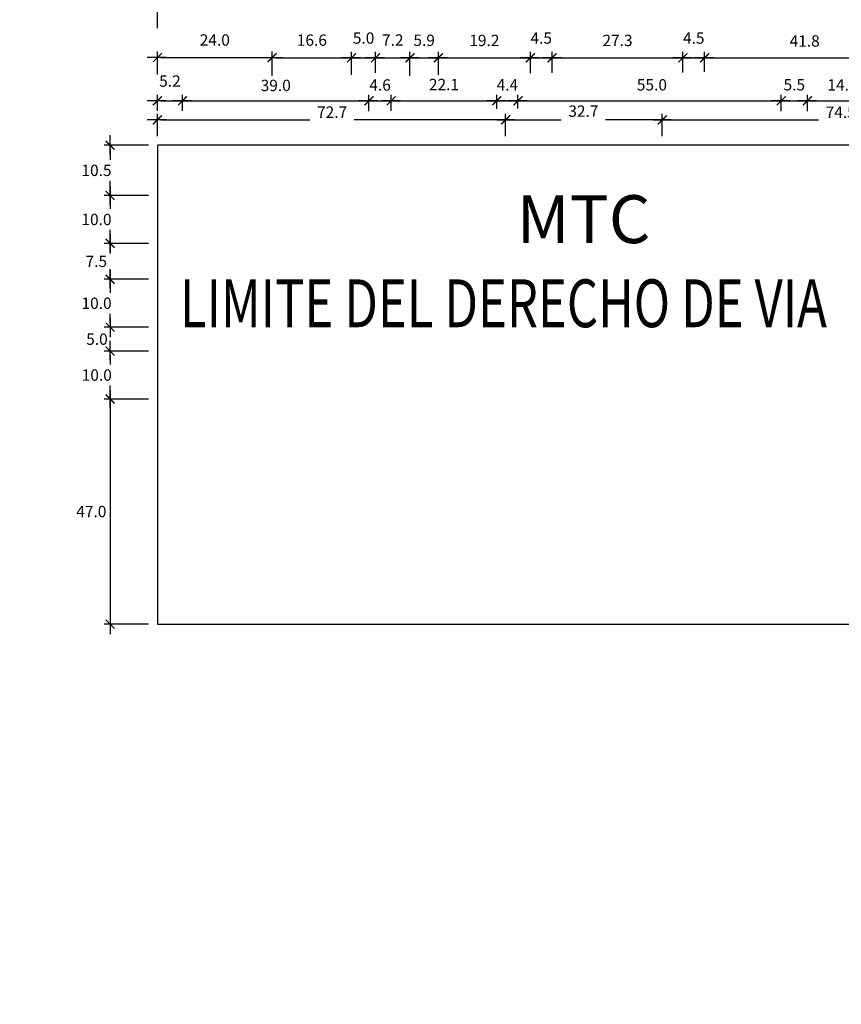
# Model space of a CAD drawing. Units: millimetres. Extents: x 792380 to 792569, y 9200375 to 9200472.
# Drawn here: x 792526 to 792528, y 9200422 to 9200424 of the extents above; entities that cross this region are included whole.
import ezdxf
from ezdxf.enums import TextEntityAlignment as Align

# ---------------------------------------------------------------- set-up
doc = ezdxf.new("R2010")
doc.units = ezdxf.units.MM
doc.layers.add('Marco Señal - Borde', color=2, linetype='Continuous')
doc.layers.add('Textos', color=2, linetype='Continuous')
doc.styles.add('DIM1', font='romans.shx')
doc.styles.add('Letras Sñ', font='txt')
doc.dimstyles.new('L80-E1 12.5', dxfattribs={"dimscale": 0.125, "dimtxt": 0.19, "dimasz": 0.06, "dimexe": 0.1, "dimexo": 0.15, "dimgap": 0.08, "dimtad": 0, "dimtih": 1, "dimtoh": 1, "dimdec": 1, "dimlfac": 100, "dimzin": 1, "dimdsep": 46, "dimtxsty": 'DIM1', "dimblk": 'TK2', "dimcen": 0.09, "dimclrd": 55, "dimclre": 55, "dimclrt": 2, "dimaunit": 1, "dimadec": 3, "dimazin": 0, "dimtfac": 1, "dimtdec": 1, "dimtofl": 0, "dimtmove": 2, "dimatfit": 3, "dimldrblk": 'CLOSEDBLANK', "dimfxl": 0, "dimtolj": 1, "dimtzin": 1, "dimarcsym": 0})

# ---------------------------------------------------------------- blocks, each defined once
blk = doc.blocks.new('TK2')
at = {"color": 2, "linetype": 'ByBlock'}
blk.add_line((-2.5, 0), (2.82, 0), dxfattribs=at)
at = {"color": 2, "linetype": 'ByBlock', "const_width": 0.375}
blk.add_lwpolyline([(1.25, 1.25), (-1.25, -1.25)], dxfattribs=at)
blk = doc.blocks.new('*D301')
at = {"color": 55, "lineweight": -2, "transparency": 16777216}
for p, q in [((792526.6849, 9200423.7195), (792526.5924, 9200423.7195)), ((792526.6049, 9200423.712), (792526.6049, 9200423.6889)), ((792526.6049, 9200423.622), (792526.6049, 9200423.6452)), ((792526.6849, 9200423.6145), (792526.5924, 9200423.6145))]:
    blk.add_line(p, q, dxfattribs=at)
at = {"layer": 'Defpoints', "color": 0, "transparency": 16777216}
for p in [(792526.7036, 9200423.7195), (792526.6049, 9200423.6145), (792526.7036, 9200423.6145)]:
    blk.add_point(p, dxfattribs=at)
at = {"color": 55, "lineweight": -2, "transparency": 16777216, "xscale": 0.0075, "yscale": 0.0075, "zscale": 0.0075}
for p, rotation in [((792526.6049, 9200423.7195), 90), ((792526.6049, 9200423.6145), 270)]:
    blk.add_blockref('TK2', p, dxfattribs=dict(at, rotation=rotation))
at = {"color": 2, "transparency": 16777216, "insert": (792526.5764, 9200423.667), "char_height": 0.02375, "attachment_point": 5, "style": 'DIM1'}
blk.add_mtext('\\A1;10.5', dxfattribs=at)
blk = doc.blocks.new('_ClosedBlank')
at = {"color": 0, "linetype": 'ByBlock', "lineweight": -2}
for p, q in [((-1, 0.17), (0, 0)), ((-1, 0.17), (-1, -0.17)), ((0, 0), (-1, -0.17))]:
    blk.add_line(p, q, dxfattribs=at)
blk = doc.blocks.new('*D196')
at = {"color": 55, "lineweight": -2, "transparency": 16777216}
for p, q in [((792526.6849, 9200423.6145), (792526.5924, 9200423.6145)), ((792526.6049, 9200423.607), (792526.6049, 9200423.5864)), ((792526.6049, 9200423.522), (792526.6049, 9200423.5427)), ((792526.6849, 9200423.5145), (792526.5924, 9200423.5145))]:
    blk.add_line(p, q, dxfattribs=at)
at = {"layer": 'Defpoints', "color": 0, "transparency": 16777216}
for p in [(792526.7036, 9200423.6145), (792526.6049, 9200423.5145), (792526.7036, 9200423.5145)]:
    blk.add_point(p, dxfattribs=at)
at = {"color": 55, "lineweight": -2, "transparency": 16777216, "xscale": 0.0075, "yscale": 0.0075, "zscale": 0.0075}
for p, rotation in [((792526.6049, 9200423.6145), 90), ((792526.6049, 9200423.5145), 270)]:
    blk.add_blockref('TK2', p, dxfattribs=dict(at, rotation=rotation))
at = {"color": 2, "transparency": 16777216, "insert": (792526.5764, 9200423.5645), "char_height": 0.02375, "attachment_point": 5, "style": 'DIM1'}
blk.add_mtext('\\A1;10.0', dxfattribs=at)
blk = doc.blocks.new('*D197')
at = {"color": 55, "lineweight": -2, "transparency": 16777216}
for p, q in [((792526.6849, 9200423.5145), (792526.5924, 9200423.5145)), ((792526.6049, 9200423.507), (792526.6049, 9200423.4989)), ((792526.6049, 9200423.447), (792526.6049, 9200423.4552)), ((792526.6849, 9200423.4395), (792526.5924, 9200423.4395))]:
    blk.add_line(p, q, dxfattribs=at)
at = {"layer": 'Defpoints', "color": 0, "transparency": 16777216}
for p in [(792526.7036, 9200423.5145), (792526.6049, 9200423.4395), (792526.7036, 9200423.4395)]:
    blk.add_point(p, dxfattribs=at)
at = {"color": 55, "lineweight": -2, "transparency": 16777216, "xscale": 0.0075, "yscale": 0.0075, "zscale": 0.0075}
for p, rotation in [((792526.6049, 9200423.5145), 90), ((792526.6049, 9200423.4395), 270)]:
    blk.add_blockref('TK2', p, dxfattribs=dict(at, rotation=rotation))
at = {"color": 2, "transparency": 16777216, "insert": (792526.576, 9200423.477), "char_height": 0.02375, "attachment_point": 5, "style": 'DIM1'}
blk.add_mtext('\\A1;7.5', dxfattribs=at)
blk = doc.blocks.new('*D198')
at = {"color": 55, "lineweight": -2, "transparency": 16777216}
for p, q in [((792526.6849, 9200423.4395), (792526.5924, 9200423.4395)), ((792526.6049, 9200423.432), (792526.6049, 9200423.4114)), ((792526.6049, 9200423.347), (792526.6049, 9200423.3677)), ((792526.6849, 9200423.3395), (792526.5924, 9200423.3395))]:
    blk.add_line(p, q, dxfattribs=at)
at = {"layer": 'Defpoints', "color": 0, "transparency": 16777216}
for p in [(792526.7036, 9200423.4395), (792526.6049, 9200423.3395), (792526.7036, 9200423.3395)]:
    blk.add_point(p, dxfattribs=at)
at = {"color": 55, "lineweight": -2, "transparency": 16777216, "xscale": 0.0075, "yscale": 0.0075, "zscale": 0.0075}
for p, rotation in [((792526.6049, 9200423.4395), 90), ((792526.6049, 9200423.3395), 270)]:
    blk.add_blockref('TK2', p, dxfattribs=dict(at, rotation=rotation))
at = {"color": 2, "transparency": 16777216, "insert": (792526.5766, 9200423.3895), "char_height": 0.02375, "attachment_point": 5, "style": 'DIM1'}
blk.add_mtext('\\A1;10.0', dxfattribs=at)
blk = doc.blocks.new('*D199')
at = {"color": 55, "lineweight": -2, "transparency": 16777216}
for p, q in [((792526.6849, 9200423.3395), (792526.5924, 9200423.3395)), ((792526.6049, 9200423.347), (792526.6049, 9200423.3545)), ((792526.6849, 9200423.2895), (792526.5924, 9200423.2895)), ((792526.6049, 9200423.282), (792526.6049, 9200423.2745))]:
    blk.add_line(p, q, dxfattribs=at)
at = {"layer": 'Defpoints', "color": 0, "transparency": 16777216}
for p in [(792526.7036, 9200423.3395), (792526.6049, 9200423.2895), (792526.7036, 9200423.2895)]:
    blk.add_point(p, dxfattribs=at)
at = {"color": 55, "lineweight": -2, "transparency": 16777216, "xscale": 0.0075, "yscale": 0.0075, "zscale": 0.0075}
for p, rotation in [((792526.6049, 9200423.3395), 270), ((792526.6049, 9200423.2895), 90)]:
    blk.add_blockref('TK2', p, dxfattribs=dict(at, rotation=rotation))
at = {"color": 2, "transparency": 16777216, "insert": (792526.5774, 9200423.3145), "char_height": 0.02375, "attachment_point": 5, "style": 'DIM1'}
blk.add_mtext('\\A1;5.0', dxfattribs=at)
blk = doc.blocks.new('*D200')
at = {"color": 55, "lineweight": -2, "transparency": 16777216}
for p, q in [((792526.6849, 9200423.2895), (792526.5924, 9200423.2895)), ((792526.6049, 9200423.282), (792526.6049, 9200423.2614)), ((792526.6049, 9200423.197), (792526.6049, 9200423.2177)), ((792526.6849, 9200423.1895), (792526.5924, 9200423.1895))]:
    blk.add_line(p, q, dxfattribs=at)
at = {"layer": 'Defpoints', "color": 0, "transparency": 16777216}
for p in [(792526.7036, 9200423.2895), (792526.6049, 9200423.1895), (792526.7036, 9200423.1895)]:
    blk.add_point(p, dxfattribs=at)
at = {"color": 55, "lineweight": -2, "transparency": 16777216, "xscale": 0.0075, "yscale": 0.0075, "zscale": 0.0075}
for p, rotation in [((792526.6049, 9200423.2895), 90), ((792526.6049, 9200423.1895), 270)]:
    blk.add_blockref('TK2', p, dxfattribs=dict(at, rotation=rotation))
at = {"color": 2, "transparency": 16777216, "insert": (792526.577, 9200423.2395), "char_height": 0.02375, "attachment_point": 5, "style": 'DIM1'}
blk.add_mtext('\\A1;10.0', dxfattribs=at)
blk = doc.blocks.new('*D201')
at = {"color": 55, "lineweight": -2, "transparency": 16777216}
for p, q in [((792526.6849, 9200423.1895), (792526.5924, 9200423.1895)), ((792526.6049, 9200423.182), (792526.6049, 9200422.727)), ((792526.6849, 9200422.7195), (792526.5924, 9200422.7195))]:
    blk.add_line(p, q, dxfattribs=at)
at = {"layer": 'Defpoints', "color": 0, "transparency": 16777216}
for p in [(792526.7036, 9200423.1895), (792526.6049, 9200422.7195), (792526.7036, 9200422.7195)]:
    blk.add_point(p, dxfattribs=at)
at = {"color": 55, "lineweight": -2, "transparency": 16777216, "xscale": 0.0075, "yscale": 0.0075, "zscale": 0.0075}
for p, rotation in [((792526.6049, 9200423.1895), 90), ((792526.6049, 9200422.7195), 270)]:
    blk.add_blockref('TK2', p, dxfattribs=dict(at, rotation=rotation))
at = {"color": 2, "transparency": 16777216, "insert": (792526.5656, 9200422.9545), "char_height": 0.02375, "attachment_point": 5, "style": 'DIM1'}
blk.add_mtext('\\A1;47.0', dxfattribs=at)
blk = doc.blocks.new('*D202')
at = {"color": 55, "lineweight": -2, "transparency": 16777216}
for p, q in [((792526.756, 9200423.7911), (792526.756, 9200423.8247)), ((792526.7635, 9200423.8122), (792527.1381, 9200423.8122)), ((792527.1456, 9200423.7909), (792527.1456, 9200423.8247))]:
    blk.add_line(p, q, dxfattribs=at)
at = {"layer": 'Defpoints', "color": 0, "transparency": 16777216}
for p in [(792527.1456, 9200423.8122), (792526.756, 9200423.7724), (792527.1456, 9200423.7721)]:
    blk.add_point(p, dxfattribs=at)
at = {"color": 55, "lineweight": -2, "transparency": 16777216, "xscale": 0.0075, "yscale": 0.0075, "zscale": 0.0075, "rotation": 180}
blk.add_blockref('TK2', (792526.756, 9200423.8122), dxfattribs=at)
at = {"color": 55, "lineweight": -2, "transparency": 16777216, "xscale": 0.0075, "yscale": 0.0075, "zscale": 0.0075}
blk.add_blockref('TK2', (792527.1456, 9200423.8122), dxfattribs=at)
at = {"color": 2, "transparency": 16777216, "insert": (792526.9508, 9200423.8443), "char_height": 0.02375, "attachment_point": 5, "style": 'DIM1'}
blk.add_mtext('\\A1;39.0', dxfattribs=at)
blk = doc.blocks.new('*D203')
at = {"color": 55, "lineweight": -2, "transparency": 16777216}
for p, q in [((792527.1456, 9200423.7909), (792527.1456, 9200423.8247)), ((792527.1531, 9200423.8122), (792527.1844, 9200423.8122)), ((792527.1919, 9200423.7912), (792527.1919, 9200423.8247))]:
    blk.add_line(p, q, dxfattribs=at)
at = {"layer": 'Defpoints', "color": 0, "transparency": 16777216}
for p in [(792527.1919, 9200423.8122), (792527.1456, 9200423.7721), (792527.1919, 9200423.7725)]:
    blk.add_point(p, dxfattribs=at)
at = {"color": 55, "lineweight": -2, "transparency": 16777216, "xscale": 0.0075, "yscale": 0.0075, "zscale": 0.0075, "rotation": 180}
blk.add_blockref('TK2', (792527.1456, 9200423.8122), dxfattribs=at)
at = {"color": 55, "lineweight": -2, "transparency": 16777216, "xscale": 0.0075, "yscale": 0.0075, "zscale": 0.0075}
blk.add_blockref('TK2', (792527.1919, 9200423.8122), dxfattribs=at)
at = {"color": 2, "transparency": 16777216, "insert": (792527.1688, 9200423.8453), "char_height": 0.02375, "attachment_point": 5, "style": 'DIM1'}
blk.add_mtext('\\A1;4.6', dxfattribs=at)
blk = doc.blocks.new('*D204')
at = {"color": 55, "lineweight": -2, "transparency": 16777216}
for p, q in [((792527.1919, 9200423.7912), (792527.1919, 9200423.8247)), ((792527.1994, 9200423.8122), (792527.4051, 9200423.8122)), ((792527.4126, 9200423.7956), (792527.4126, 9200423.8247))]:
    blk.add_line(p, q, dxfattribs=at)
at = {"layer": 'Defpoints', "color": 0, "transparency": 16777216}
for p in [(792527.4126, 9200423.8122), (792527.1919, 9200423.7725), (792527.4126, 9200423.7769)]:
    blk.add_point(p, dxfattribs=at)
at = {"color": 55, "lineweight": -2, "transparency": 16777216, "xscale": 0.0075, "yscale": 0.0075, "zscale": 0.0075, "rotation": 180}
blk.add_blockref('TK2', (792527.1919, 9200423.8122), dxfattribs=at)
at = {"color": 55, "lineweight": -2, "transparency": 16777216, "xscale": 0.0075, "yscale": 0.0075, "zscale": 0.0075}
blk.add_blockref('TK2', (792527.4126, 9200423.8122), dxfattribs=at)
at = {"color": 2, "transparency": 16777216, "insert": (792527.3023, 9200423.8462), "char_height": 0.02375, "attachment_point": 5, "style": 'DIM1'}
blk.add_mtext('\\A1;22.1', dxfattribs=at)
blk = doc.blocks.new('*D205')
at = {"color": 55, "lineweight": -2, "transparency": 16777216}
for p, q in [((792527.4126, 9200423.7956), (792527.4126, 9200423.8247)), ((792527.4201, 9200423.8122), (792527.4492, 9200423.8122)), ((792527.4567, 9200423.7962), (792527.4567, 9200423.8247))]:
    blk.add_line(p, q, dxfattribs=at)
at = {"layer": 'Defpoints', "color": 0, "transparency": 16777216}
for p in [(792527.4567, 9200423.8122), (792527.4126, 9200423.7769), (792527.4567, 9200423.7774)]:
    blk.add_point(p, dxfattribs=at)
at = {"color": 55, "lineweight": -2, "transparency": 16777216, "xscale": 0.0075, "yscale": 0.0075, "zscale": 0.0075, "rotation": 180}
blk.add_blockref('TK2', (792527.4126, 9200423.8122), dxfattribs=at)
at = {"color": 55, "lineweight": -2, "transparency": 16777216, "xscale": 0.0075, "yscale": 0.0075, "zscale": 0.0075}
blk.add_blockref('TK2', (792527.4567, 9200423.8122), dxfattribs=at)
at = {"color": 2, "transparency": 16777216, "insert": (792527.4347, 9200423.8456), "char_height": 0.02375, "attachment_point": 5, "style": 'DIM1'}
blk.add_mtext('\\A1;4.4', dxfattribs=at)
blk = doc.blocks.new('*D206')
at = {"color": 55, "lineweight": -2, "transparency": 16777216}
for p, q in [((792527.4311, 9200423.7383), (792527.4311, 9200423.785)), ((792527.4386, 9200423.7725), (792527.5472, 9200423.7725)), ((792527.7508, 9200423.7725), (792527.6396, 9200423.7725)), ((792527.7583, 9200423.7383), (792527.7583, 9200423.785))]:
    blk.add_line(p, q, dxfattribs=at)
at = {"layer": 'Defpoints', "color": 0, "transparency": 16777216}
for p in [(792527.7583, 9200423.7725), (792527.4311, 9200423.7195), (792527.7583, 9200423.7195)]:
    blk.add_point(p, dxfattribs=at)
at = {"color": 55, "lineweight": -2, "transparency": 16777216, "xscale": 0.0075, "yscale": 0.0075, "zscale": 0.0075, "rotation": 180}
blk.add_blockref('TK2', (792527.4311, 9200423.7725), dxfattribs=at)
at = {"color": 55, "lineweight": -2, "transparency": 16777216, "xscale": 0.0075, "yscale": 0.0075, "zscale": 0.0075}
blk.add_blockref('TK2', (792527.7583, 9200423.7725), dxfattribs=at)
at = {"color": 2, "transparency": 16777216, "insert": (792527.5934, 9200423.7907), "char_height": 0.02375, "attachment_point": 5, "style": 'DIM1'}
blk.add_mtext('\\A1;32.7', dxfattribs=at)
blk = doc.blocks.new('*D207')
at = {"color": 55, "lineweight": -2, "transparency": 16777216}
for p, q in [((792527.4567, 9200423.7958), (792527.4567, 9200423.8248)), ((792527.4642, 9200423.8123), (792527.9992, 9200423.8123)), ((792528.0067, 9200423.7906), (792528.0067, 9200423.8248))]:
    blk.add_line(p, q, dxfattribs=at)
at = {"layer": 'Defpoints', "color": 0, "transparency": 16777216}
for p in [(792528.0067, 9200423.8123), (792527.4567, 9200423.777), (792528.0067, 9200423.7719)]:
    blk.add_point(p, dxfattribs=at)
at = {"color": 55, "lineweight": -2, "transparency": 16777216, "xscale": 0.0075, "yscale": 0.0075, "zscale": 0.0075, "rotation": 180}
blk.add_blockref('TK2', (792527.4567, 9200423.8123), dxfattribs=at)
at = {"color": 55, "lineweight": -2, "transparency": 16777216, "xscale": 0.0075, "yscale": 0.0075, "zscale": 0.0075}
blk.add_blockref('TK2', (792528.0067, 9200423.8123), dxfattribs=at)
at = {"color": 2, "transparency": 16777216, "insert": (792527.7366, 9200423.8456), "char_height": 0.02375, "attachment_point": 5, "style": 'DIM1'}
blk.add_mtext('\\A1;55.0', dxfattribs=at)
blk = doc.blocks.new('*D208')
at = {"color": 55, "lineweight": -2, "transparency": 16777216}
for p, q in [((792528.0067, 9200423.7906), (792528.0067, 9200423.8248)), ((792528.0142, 9200423.8123), (792528.054, 9200423.8123)), ((792528.0615, 9200423.7912), (792528.0615, 9200423.8248))]:
    blk.add_line(p, q, dxfattribs=at)
at = {"layer": 'Defpoints', "color": 0, "transparency": 16777216}
for p in [(792528.0615, 9200423.8123), (792528.0067, 9200423.7719), (792528.0615, 9200423.7724)]:
    blk.add_point(p, dxfattribs=at)
at = {"color": 55, "lineweight": -2, "transparency": 16777216, "xscale": 0.0075, "yscale": 0.0075, "zscale": 0.0075, "rotation": 180}
blk.add_blockref('TK2', (792528.0067, 9200423.8123), dxfattribs=at)
at = {"color": 55, "lineweight": -2, "transparency": 16777216, "xscale": 0.0075, "yscale": 0.0075, "zscale": 0.0075}
blk.add_blockref('TK2', (792528.0615, 9200423.8123), dxfattribs=at)
at = {"color": 2, "transparency": 16777216, "insert": (792528.0341, 9200423.8457), "char_height": 0.02375, "attachment_point": 5, "style": 'DIM1'}
blk.add_mtext('\\A1;5.5', dxfattribs=at)
blk = doc.blocks.new('*D209')
at = {"color": 55, "lineweight": -2, "transparency": 16777216}
for p, q in [((792528.0615, 9200423.7909), (792528.0615, 9200423.8245)), ((792528.069, 9200423.812), (792528.2006, 9200423.812)), ((792528.2081, 9200423.7913), (792528.2081, 9200423.8245))]:
    blk.add_line(p, q, dxfattribs=at)
at = {"layer": 'Defpoints', "color": 0, "transparency": 16777216}
for p in [(792528.2081, 9200423.812), (792528.0615, 9200423.7721), (792528.2081, 9200423.7726)]:
    blk.add_point(p, dxfattribs=at)
at = {"color": 55, "lineweight": -2, "transparency": 16777216, "xscale": 0.0075, "yscale": 0.0075, "zscale": 0.0075, "rotation": 180}
blk.add_blockref('TK2', (792528.0615, 9200423.812), dxfattribs=at)
at = {"color": 55, "lineweight": -2, "transparency": 16777216, "xscale": 0.0075, "yscale": 0.0075, "zscale": 0.0075}
blk.add_blockref('TK2', (792528.2081, 9200423.812), dxfattribs=at)
at = {"color": 2, "transparency": 16777216, "insert": (792528.1348, 9200423.8455), "char_height": 0.02375, "attachment_point": 5, "style": 'DIM1'}
blk.add_mtext('\\A1;14.7', dxfattribs=at)
blk = doc.blocks.new('*D213')
at = {"color": 55, "lineweight": -2, "transparency": 16777216}
for p, q in [((792526.9434, 9200423.8647), (792526.9434, 9200423.9145)), ((792527.1092, 9200423.8667), (792527.1092, 9200423.9145)), ((792526.9509, 9200423.902), (792527.1017, 9200423.902))]:
    blk.add_line(p, q, dxfattribs=at)
at = {"layer": 'Defpoints', "color": 0, "transparency": 16777216}
for p in [(792527.1092, 9200423.902), (792526.9434, 9200423.8459), (792527.1092, 9200423.8479)]:
    blk.add_point(p, dxfattribs=at)
at = {"color": 55, "lineweight": -2, "transparency": 16777216, "xscale": 0.0075, "yscale": 0.0075, "zscale": 0.0075, "rotation": 180}
blk.add_blockref('TK2', (792526.9434, 9200423.902), dxfattribs=at)
at = {"color": 55, "lineweight": -2, "transparency": 16777216, "xscale": 0.0075, "yscale": 0.0075, "zscale": 0.0075}
blk.add_blockref('TK2', (792527.1092, 9200423.902), dxfattribs=at)
at = {"color": 2, "transparency": 16777216, "insert": (792527.0263, 9200423.9389), "char_height": 0.02375, "attachment_point": 5, "style": 'DIM1'}
blk.add_mtext('\\A1;16.6', dxfattribs=at)
blk = doc.blocks.new('*D214')
at = {"color": 55, "lineweight": -2, "transparency": 16777216}
for p, q in [((792527.1092, 9200423.8667), (792527.1092, 9200423.9145)), ((792527.1593, 9200423.8704), (792527.1593, 9200423.9145)), ((792527.1167, 9200423.902), (792527.1518, 9200423.902))]:
    blk.add_line(p, q, dxfattribs=at)
at = {"layer": 'Defpoints', "color": 0, "transparency": 16777216}
for p in [(792527.1593, 9200423.902), (792527.1593, 9200423.8516), (792527.1092, 9200423.8479)]:
    blk.add_point(p, dxfattribs=at)
at = {"color": 55, "lineweight": -2, "transparency": 16777216, "xscale": 0.0075, "yscale": 0.0075, "zscale": 0.0075, "rotation": 180}
blk.add_blockref('TK2', (792527.1092, 9200423.902), dxfattribs=at)
at = {"color": 55, "lineweight": -2, "transparency": 16777216, "xscale": 0.0075, "yscale": 0.0075, "zscale": 0.0075}
blk.add_blockref('TK2', (792527.1593, 9200423.902), dxfattribs=at)
at = {"color": 2, "transparency": 16777216, "insert": (792527.1343, 9200423.9433), "char_height": 0.02375, "attachment_point": 5, "style": 'DIM1'}
blk.add_mtext('\\A1;5.0', dxfattribs=at)
blk = doc.blocks.new('*D215')
at = {"color": 55, "lineweight": -2, "transparency": 16777216}
for p, q in [((792527.1593, 9200423.8704), (792527.1593, 9200423.9145)), ((792527.2312, 9200423.8642), (792527.2312, 9200423.9145)), ((792527.1668, 9200423.902), (792527.2237, 9200423.902))]:
    blk.add_line(p, q, dxfattribs=at)
at = {"layer": 'Defpoints', "color": 0, "transparency": 16777216}
for p in [(792527.2312, 9200423.902), (792527.1593, 9200423.8516), (792527.2312, 9200423.8455)]:
    blk.add_point(p, dxfattribs=at)
at = {"color": 55, "lineweight": -2, "transparency": 16777216, "xscale": 0.0075, "yscale": 0.0075, "zscale": 0.0075, "rotation": 180}
blk.add_blockref('TK2', (792527.1593, 9200423.902), dxfattribs=at)
at = {"color": 55, "lineweight": -2, "transparency": 16777216, "xscale": 0.0075, "yscale": 0.0075, "zscale": 0.0075}
blk.add_blockref('TK2', (792527.2312, 9200423.902), dxfattribs=at)
at = {"color": 2, "transparency": 16777216, "insert": (792527.1953, 9200423.9392), "char_height": 0.02375, "attachment_point": 5, "style": 'DIM1'}
blk.add_mtext('\\A1;7.2', dxfattribs=at)
blk = doc.blocks.new('*D216')
at = {"color": 55, "lineweight": -2, "transparency": 16777216}
for p, q in [((792527.2312, 9200423.8642), (792527.2312, 9200423.9145)), ((792527.2906, 9200423.8667), (792527.2906, 9200423.9145)), ((792527.2387, 9200423.902), (792527.2831, 9200423.902))]:
    blk.add_line(p, q, dxfattribs=at)
at = {"layer": 'Defpoints', "color": 0, "transparency": 16777216}
for p in [(792527.2906, 9200423.902), (792527.2312, 9200423.8455), (792527.2906, 9200423.8479)]:
    blk.add_point(p, dxfattribs=at)
at = {"color": 55, "lineweight": -2, "transparency": 16777216, "xscale": 0.0075, "yscale": 0.0075, "zscale": 0.0075, "rotation": 180}
blk.add_blockref('TK2', (792527.2312, 9200423.902), dxfattribs=at)
at = {"color": 55, "lineweight": -2, "transparency": 16777216, "xscale": 0.0075, "yscale": 0.0075, "zscale": 0.0075}
blk.add_blockref('TK2', (792527.2906, 9200423.902), dxfattribs=at)
at = {"color": 2, "transparency": 16777216, "insert": (792527.2609, 9200423.9386), "char_height": 0.02375, "attachment_point": 5, "style": 'DIM1'}
blk.add_mtext('\\A1;5.9', dxfattribs=at)
blk = doc.blocks.new('*D217')
at = {"color": 55, "lineweight": -2, "transparency": 16777216}
for p, q in [((792527.2906, 9200423.8667), (792527.2906, 9200423.9145)), ((792527.4827, 9200423.8698), (792527.4827, 9200423.9145)), ((792527.2981, 9200423.902), (792527.4752, 9200423.902))]:
    blk.add_line(p, q, dxfattribs=at)
at = {"layer": 'Defpoints', "color": 0, "transparency": 16777216}
for p in [(792527.4827, 9200423.902), (792527.2906, 9200423.8479), (792527.4827, 9200423.851)]:
    blk.add_point(p, dxfattribs=at)
at = {"color": 55, "lineweight": -2, "transparency": 16777216, "xscale": 0.0075, "yscale": 0.0075, "zscale": 0.0075, "rotation": 180}
blk.add_blockref('TK2', (792527.2906, 9200423.902), dxfattribs=at)
at = {"color": 55, "lineweight": -2, "transparency": 16777216, "xscale": 0.0075, "yscale": 0.0075, "zscale": 0.0075}
blk.add_blockref('TK2', (792527.4827, 9200423.902), dxfattribs=at)
at = {"color": 2, "transparency": 16777216, "insert": (792527.3866, 9200423.9383), "char_height": 0.02375, "attachment_point": 5, "style": 'DIM1'}
blk.add_mtext('\\A1;19.2', dxfattribs=at)
blk = doc.blocks.new('*D218')
at = {"color": 55, "lineweight": -2, "transparency": 16777216}
for p, q in [((792527.4827, 9200423.8698), (792527.4827, 9200423.9145)), ((792527.528, 9200423.8704), (792527.528, 9200423.9145)), ((792527.4902, 9200423.902), (792527.5205, 9200423.902))]:
    blk.add_line(p, q, dxfattribs=at)
at = {"layer": 'Defpoints', "color": 0, "transparency": 16777216}
for p in [(792527.528, 9200423.902), (792527.528, 9200423.8516), (792527.4827, 9200423.851)]:
    blk.add_point(p, dxfattribs=at)
at = {"color": 55, "lineweight": -2, "transparency": 16777216, "xscale": 0.0075, "yscale": 0.0075, "zscale": 0.0075, "rotation": 180}
blk.add_blockref('TK2', (792527.4827, 9200423.902), dxfattribs=at)
at = {"color": 55, "lineweight": -2, "transparency": 16777216, "xscale": 0.0075, "yscale": 0.0075, "zscale": 0.0075}
blk.add_blockref('TK2', (792527.528, 9200423.902), dxfattribs=at)
at = {"color": 2, "transparency": 16777216, "insert": (792527.5054, 9200423.9433), "char_height": 0.02375, "attachment_point": 5, "style": 'DIM1'}
blk.add_mtext('\\A1;4.5', dxfattribs=at)
blk = doc.blocks.new('*D219')
at = {"color": 55, "lineweight": -2, "transparency": 16777216}
for p, q in [((792527.528, 9200423.8704), (792527.528, 9200423.9145)), ((792527.8013, 9200423.8716), (792527.8013, 9200423.9145)), ((792527.5355, 9200423.902), (792527.7938, 9200423.902))]:
    blk.add_line(p, q, dxfattribs=at)
at = {"layer": 'Defpoints', "color": 0, "transparency": 16777216}
for p in [(792527.8013, 9200423.902), (792527.528, 9200423.8516), (792527.8013, 9200423.8529)]:
    blk.add_point(p, dxfattribs=at)
at = {"color": 55, "lineweight": -2, "transparency": 16777216, "xscale": 0.0075, "yscale": 0.0075, "zscale": 0.0075, "rotation": 180}
blk.add_blockref('TK2', (792527.528, 9200423.902), dxfattribs=at)
at = {"color": 55, "lineweight": -2, "transparency": 16777216, "xscale": 0.0075, "yscale": 0.0075, "zscale": 0.0075}
blk.add_blockref('TK2', (792527.8013, 9200423.902), dxfattribs=at)
at = {"color": 2, "transparency": 16777216, "insert": (792527.6647, 9200423.9383), "char_height": 0.02375, "attachment_point": 5, "style": 'DIM1'}
blk.add_mtext('\\A1;27.3', dxfattribs=at)
blk = doc.blocks.new('*D220')
at = {"color": 55, "lineweight": -2, "transparency": 16777216}
for p, q in [((792527.8013, 9200423.8716), (792527.8013, 9200423.9145)), ((792527.8467, 9200423.8728), (792527.8467, 9200423.9145)), ((792527.8088, 9200423.902), (792527.8392, 9200423.902))]:
    blk.add_line(p, q, dxfattribs=at)
at = {"layer": 'Defpoints', "color": 0, "transparency": 16777216}
for p in [(792527.8467, 9200423.902), (792527.8013, 9200423.8529), (792527.8467, 9200423.8541)]:
    blk.add_point(p, dxfattribs=at)
at = {"color": 55, "lineweight": -2, "transparency": 16777216, "xscale": 0.0075, "yscale": 0.0075, "zscale": 0.0075, "rotation": 180}
blk.add_blockref('TK2', (792527.8013, 9200423.902), dxfattribs=at)
at = {"color": 55, "lineweight": -2, "transparency": 16777216, "xscale": 0.0075, "yscale": 0.0075, "zscale": 0.0075}
blk.add_blockref('TK2', (792527.8467, 9200423.902), dxfattribs=at)
at = {"color": 2, "transparency": 16777216, "insert": (792527.824, 9200423.9433), "char_height": 0.02375, "attachment_point": 5, "style": 'DIM1'}
blk.add_mtext('\\A1;4.5', dxfattribs=at)
blk = doc.blocks.new('*D221')
at = {"color": 55, "lineweight": -2, "transparency": 16777216}
for p, q in [((792527.8467, 9200423.8728), (792527.8467, 9200423.9145)), ((792528.2647, 9200423.8815), (792528.2647, 9200423.9145)), ((792527.8542, 9200423.902), (792528.2572, 9200423.902))]:
    blk.add_line(p, q, dxfattribs=at)
at = {"layer": 'Defpoints', "color": 0, "transparency": 16777216}
for p in [(792528.2647, 9200423.902), (792527.8467, 9200423.8541), (792528.2647, 9200423.8627)]:
    blk.add_point(p, dxfattribs=at)
at = {"color": 55, "lineweight": -2, "transparency": 16777216, "xscale": 0.0075, "yscale": 0.0075, "zscale": 0.0075, "rotation": 180}
blk.add_blockref('TK2', (792527.8467, 9200423.902), dxfattribs=at)
at = {"color": 55, "lineweight": -2, "transparency": 16777216, "xscale": 0.0075, "yscale": 0.0075, "zscale": 0.0075}
blk.add_blockref('TK2', (792528.2647, 9200423.902), dxfattribs=at)
at = {"color": 2, "transparency": 16777216, "insert": (792528.0557, 9200423.9371), "char_height": 0.02375, "attachment_point": 5, "style": 'DIM1'}
blk.add_mtext('\\A1;41.8', dxfattribs=at)
blk = doc.blocks.new('*D224')
at = {"color": 55, "lineweight": -2, "transparency": 16777216}
for p, q in [((792526.7036, 9200423.8674), (792526.7036, 9200423.9149)), ((792526.9434, 9200423.8722), (792526.9434, 9200423.9149)), ((792526.7111, 9200423.9024), (792526.9359, 9200423.9024))]:
    blk.add_line(p, q, dxfattribs=at)
at = {"layer": 'Defpoints', "color": 0, "transparency": 16777216}
for p in [(792526.9434, 9200423.9024), (792526.9434, 9200423.8534), (792526.7036, 9200423.8486)]:
    blk.add_point(p, dxfattribs=at)
at = {"color": 55, "lineweight": -2, "transparency": 16777216, "xscale": 0.0075, "yscale": 0.0075, "zscale": 0.0075, "rotation": 180}
blk.add_blockref('TK2', (792526.7036, 9200423.9024), dxfattribs=at)
at = {"color": 55, "lineweight": -2, "transparency": 16777216, "xscale": 0.0075, "yscale": 0.0075, "zscale": 0.0075}
blk.add_blockref('TK2', (792526.9434, 9200423.9024), dxfattribs=at)
at = {"color": 2, "transparency": 16777216, "insert": (792526.8235, 9200423.9392), "char_height": 0.02375, "attachment_point": 5, "style": 'DIM1'}
blk.add_mtext('\\A1;24.0', dxfattribs=at)
blk = doc.blocks.new('*D225')
at = {"color": 55, "lineweight": -2, "transparency": 16777216}
for p, q in [((792526.7036, 9200423.9641), (792526.7036, 9200424.0495)), ((792526.7111, 9200424.037), (792528.4961, 9200424.037)), ((792528.5036, 9200423.9776), (792528.5036, 9200424.0495))]:
    blk.add_line(p, q, dxfattribs=at)
at = {"layer": 'Defpoints', "color": 0, "transparency": 16777216}
for p in [(792528.5036, 9200424.037), (792528.5036, 9200423.9588), (792526.7036, 9200423.9454)]:
    blk.add_point(p, dxfattribs=at)
at = {"color": 55, "lineweight": -2, "transparency": 16777216, "xscale": 0.0075, "yscale": 0.0075, "zscale": 0.0075, "rotation": 180}
blk.add_blockref('TK2', (792526.7036, 9200424.037), dxfattribs=at)
at = {"color": 55, "lineweight": -2, "transparency": 16777216, "xscale": 0.0075, "yscale": 0.0075, "zscale": 0.0075}
blk.add_blockref('TK2', (792528.5036, 9200424.037), dxfattribs=at)
at = {"color": 2, "transparency": 16777216, "insert": (792527.6036, 9200424.0652), "char_height": 0.02375, "attachment_point": 5, "style": 'DIM1'}
blk.add_mtext('\\A1;180.0', dxfattribs=at)
blk = doc.blocks.new('*D303')
at = {"color": 55, "lineweight": -2, "transparency": 16777216}
for p, q in [((792526.7036, 9200423.7383), (792526.7036, 9200423.785)), ((792526.7111, 9200423.7725), (792527.0223, 9200423.7725)), ((792527.4236, 9200423.7725), (792527.1147, 9200423.7725)), ((792527.4311, 9200423.7383), (792527.4311, 9200423.785))]:
    blk.add_line(p, q, dxfattribs=at)
at = {"layer": 'Defpoints', "color": 0, "transparency": 16777216}
for p in [(792527.4311, 9200423.7725), (792526.7036, 9200423.7195), (792527.4311, 9200423.7195)]:
    blk.add_point(p, dxfattribs=at)
at = {"color": 55, "lineweight": -2, "transparency": 16777216, "xscale": 0.0075, "yscale": 0.0075, "zscale": 0.0075, "rotation": 180}
blk.add_blockref('TK2', (792526.7036, 9200423.7725), dxfattribs=at)
at = {"color": 55, "lineweight": -2, "transparency": 16777216, "xscale": 0.0075, "yscale": 0.0075, "zscale": 0.0075}
blk.add_blockref('TK2', (792527.4311, 9200423.7725), dxfattribs=at)
at = {"color": 2, "transparency": 16777216, "insert": (792527.0685, 9200423.7885), "char_height": 0.02375, "attachment_point": 5, "style": 'DIM1'}
blk.add_mtext('\\A1;72.7', dxfattribs=at)
blk = doc.blocks.new('*D304')
at = {"color": 55, "lineweight": -2, "transparency": 16777216}
for p, q in [((792527.7583, 9200423.7383), (792527.7583, 9200423.785)), ((792527.7658, 9200423.7725), (792528.0848, 9200423.7725)), ((792528.4961, 9200423.7725), (792528.1772, 9200423.7725)), ((792528.5036, 9200423.7383), (792528.5036, 9200423.785))]:
    blk.add_line(p, q, dxfattribs=at)
at = {"layer": 'Defpoints', "color": 0, "transparency": 16777216}
for p in [(792527.7583, 9200423.7725), (792527.7583, 9200423.7195), (792528.5036, 9200423.7195)]:
    blk.add_point(p, dxfattribs=at)
at = {"color": 55, "lineweight": -2, "transparency": 16777216, "xscale": 0.0075, "yscale": 0.0075, "zscale": 0.0075, "rotation": 180}
blk.add_blockref('TK2', (792527.7583, 9200423.7725), dxfattribs=at)
at = {"color": 55, "lineweight": -2, "transparency": 16777216, "xscale": 0.0075, "yscale": 0.0075, "zscale": 0.0075}
blk.add_blockref('TK2', (792528.5036, 9200423.7725), dxfattribs=at)
at = {"color": 2, "transparency": 16777216, "insert": (792528.131, 9200423.7883), "char_height": 0.02375, "attachment_point": 5, "style": 'DIM1'}
blk.add_mtext('\\A1;74.5', dxfattribs=at)
blk = doc.blocks.new('*D226')
at = {"color": 55, "lineweight": -2, "transparency": 16777216}
for p, q in [((792526.7036, 9200423.7911), (792526.7036, 9200423.8247)), ((792526.7111, 9200423.8122), (792526.7485, 9200423.8122)), ((792526.756, 9200423.7912), (792526.756, 9200423.8247))]:
    blk.add_line(p, q, dxfattribs=at)
at = {"layer": 'Defpoints', "color": 0, "transparency": 16777216}
for p in [(792526.756, 9200423.8122), (792526.7036, 9200423.7723), (792526.756, 9200423.7724)]:
    blk.add_point(p, dxfattribs=at)
at = {"color": 55, "lineweight": -2, "transparency": 16777216, "xscale": 0.0075, "yscale": 0.0075, "zscale": 0.0075, "rotation": 180}
blk.add_blockref('TK2', (792526.7036, 9200423.8122), dxfattribs=at)
at = {"color": 55, "lineweight": -2, "transparency": 16777216, "xscale": 0.0075, "yscale": 0.0075, "zscale": 0.0075}
blk.add_blockref('TK2', (792526.756, 9200423.8122), dxfattribs=at)
at = {"color": 2, "transparency": 16777216, "insert": (792526.7298, 9200423.8535), "char_height": 0.02375, "attachment_point": 5, "style": 'DIM1'}
blk.add_mtext('\\A1;5.2', dxfattribs=at)

msp = doc.modelspace()

# ---------------------------------------------------------------- linework, layer by layer
msp.add_circle((792521.459, 9200422.6381), 47.1725)
at = {"layer": 'Marco Señal - Borde'}
msp.add_lwpolyline([(792526.7036, 9200422.7195), (792528.5036, 9200422.7195), (792528.5036, 9200423.7195), (792526.7036, 9200423.7195), (792526.7036, 9200422.7195)], dxfattribs=at)

# ---------------------------------------------------------------- texts
at = {"layer": 'Textos', "style": 'Letras Sñ', "width": 0.75}
msp.add_text('LIMITE DEL DERECHO DE VIA', height=0.1, dxfattribs=at).set_placement((792526.7508, 9200423.3394))
at = {"layer": 'Textos', "style": 'Letras Sñ'}
msp.add_attdef('MTC', text='TEX_SEÑAL', height=0.1, dxfattribs=at).set_placement((792527.5939, 9200423.565), align=Align.MIDDLE_CENTER)

# ---------------------------------------------------------------- dimensions: what is measured, and where the dimension line sits
for base, p1, p2, picture, middle in [((792528.5036, 9200424.037), (792526.7036, 9200423.9454), (792528.5036, 9200423.9588), '*D225', (792527.6036, 9200424.0652)), ((792526.9434, 9200423.9024), (792526.7036, 9200423.8486), (792526.9434, 9200423.8534), '*D224', (792526.8235, 9200423.9392)), ((792527.43107, 9200423.7725), (792526.70364, 9200423.71953), (792527.43107, 9200423.71953), '*D303', (792527.0685, 9200423.78849)), ((792527.7583, 9200423.7725), (792528.5036, 9200423.7195), (792527.7583, 9200423.7195), '*D304', (792528.131, 9200423.7883))]:
    dim = msp.add_linear_dim(base=base, p1=p1, p2=p2, dimstyle='L80-E1 12.5')
    dim.commit()
    dim.dimension.update_dxf_attribs({"geometry": picture, "text_midpoint": middle, "dimtype": 160})
for base, p1, p2, angle, picture, middle in [((792527.1092, 9200423.902), (792526.9434, 9200423.8459), (792527.1092, 9200423.8479), 180, '*D213', (792527.0263, 9200423.9389)), ((792527.2312, 9200423.902), (792527.1593, 9200423.8516), (792527.2312, 9200423.8455), 180, '*D215', (792527.1953, 9200423.9392)), ((792527.2906, 9200423.902), (792527.2312, 9200423.8455), (792527.2906, 9200423.8479), 180, '*D216', (792527.2609, 9200423.9386)), ((792527.4827, 9200423.902), (792527.2906, 9200423.8479), (792527.4827, 9200423.851), 180, '*D217', (792527.3866, 9200423.9383)), ((792527.8013, 9200423.902), (792527.528, 9200423.8516), (792527.8013, 9200423.8529), 180, '*D219', (792527.6647, 9200423.9383)), ((792528.2647, 9200423.902), (792527.8467, 9200423.8541), (792528.2647, 9200423.8627), 180, '*D221', (792528.0557, 9200423.9371)), ((792527.1456, 9200423.8122), (792526.756, 9200423.7724), (792527.1456, 9200423.7721), 180, '*D202', (792526.9508, 9200423.8443)), ((792527.1919, 9200423.8122), (792527.1456, 9200423.7721), (792527.1919, 9200423.7725), 180, '*D203', (792527.1688, 9200423.8453)), ((792527.4126, 9200423.8122), (792527.1919, 9200423.7725), (792527.4126, 9200423.7769), 180, '*D204', (792527.3023, 9200423.8462)), ((792527.4567, 9200423.8122), (792527.4126, 9200423.7769), (792527.4567, 9200423.7774), 180, '*D205', (792527.4347, 9200423.8456)), ((792528.0067, 9200423.8123), (792527.4567, 9200423.777), (792528.0067, 9200423.7719), 180, '*D207', (792527.7366, 9200423.8456)), ((792528.0615, 9200423.8123), (792528.0067, 9200423.7719), (792528.0615, 9200423.7724), 180, '*D208', (792528.0341, 9200423.8457)), ((792528.2081, 9200423.812), (792528.0615, 9200423.7721), (792528.2081, 9200423.7726), 180, '*D209', (792528.1348, 9200423.8455)), ((792527.7583, 9200423.7725), (792527.4311, 9200423.7195), (792527.7583, 9200423.7195), 180, '*D206', (792527.5934, 9200423.7907)), ((792526.6049, 9200423.6145), (792526.7036, 9200423.7195), (792526.7036, 9200423.6145), 90, '*D301', (792526.5764, 9200423.667)), ((792526.6049, 9200423.5145), (792526.7036, 9200423.6145), (792526.7036, 9200423.5145), 90, '*D196', (792526.5764, 9200423.5645)), ((792526.6049, 9200423.4395), (792526.7036, 9200423.5145), (792526.7036, 9200423.4395), 90, '*D197', (792526.576, 9200423.477)), ((792526.6049, 9200423.3395), (792526.7036, 9200423.4395), (792526.7036, 9200423.3395), 90, '*D198', (792526.5766, 9200423.3895)), ((792526.6049, 9200423.2895), (792526.7036, 9200423.3395), (792526.7036, 9200423.2895), 90, '*D199', (792526.5774, 9200423.3145)), ((792526.6049, 9200423.1895), (792526.7036, 9200423.2895), (792526.7036, 9200423.1895), 90, '*D200', (792526.577, 9200423.2395)), ((792526.6049, 9200422.7195), (792526.7036, 9200423.1895), (792526.7036, 9200422.7195), 90, '*D201', (792526.5656, 9200422.9545))]:
    dim = msp.add_linear_dim(base=base, p1=p1, p2=p2, angle=angle, dimstyle='L80-E1 12.5')
    dim.commit()
    dim.dimension.update_dxf_attribs({"geometry": picture, "text_midpoint": middle, "dimtype": 160})
for base, p1, p2, picture, middle in [((792527.1593, 9200423.902), (792527.1092, 9200423.8479), (792527.1593, 9200423.8516), '*D214', (792527.1343, 9200423.9433)), ((792527.528, 9200423.902), (792527.4827, 9200423.851), (792527.528, 9200423.8516), '*D218', (792527.5054, 9200423.9433)), ((792527.8467, 9200423.902), (792527.8013, 9200423.8529), (792527.8467, 9200423.8541), '*D220', (792527.824, 9200423.9433))]:
    dim = msp.add_linear_dim(base=base, p1=p1, p2=p2, angle=180, dimstyle='L80-E1 12.5')
    dim.commit()
    dim.dimension.update_dxf_attribs({"geometry": picture, "text_midpoint": middle})
dim = msp.add_linear_dim(base=(792526.756, 9200423.8122), p1=(792526.7036, 9200423.7723), p2=(792526.756, 9200423.7724), dimstyle='L80-E1 12.5')
dim.commit()
dim.dimension.update_dxf_attribs({"geometry": '*D226', "text_midpoint": (792526.7298, 9200423.8535)})

doc.saveas('drawing.dxf')
